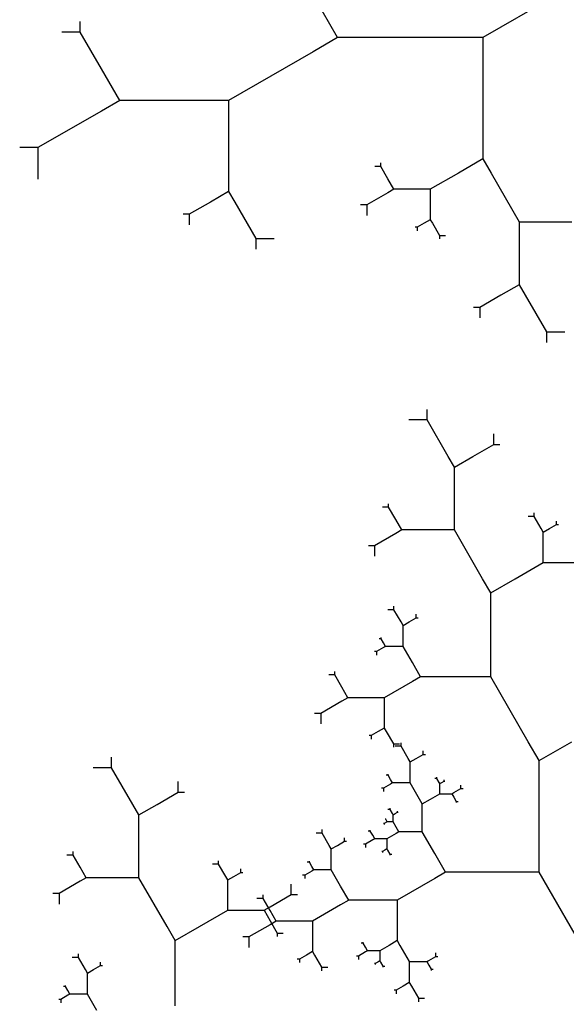
# Model space of a CAD drawing. Units: inches. Extents: x -3.32 to 4.32, y -0.06 to 7.18.
# Drawn here: x -2.7 to -1.81, y 1.77 to 3.37 of the extents above; entities that cross this region are included whole.
import ezdxf

# ---------------------------------------------------------------- set-up
doc = ezdxf.new("R2010")
doc.units = ezdxf.units.IN
doc.header["$MEASUREMENT"] = 0

msp = doc.modelspace()

# ---------------------------------------------------------------- linework, layer by layer
at = {"color": 3}
for p, q in [((-1.763, 3.4462), (-1.9457, 3.3408)), ((-2.1811, 3.3408), (-2.2207, 3.4093)), ((-2.5982, 3.3495), (-2.5982, 3.3667)), ((-2.5982, 3.3495), (-2.6278, 3.3495)), ((-2.5639, 3.2902), (-2.5982, 3.3495)), ((-2.1811, 3.3408), (-2.2207, 3.3179)), ((-1.9984, 3.3408), (-2.1811, 3.3408)), ((-1.9457, 3.3408), (-1.9984, 3.3408)), ((-1.9457, 3.3408), (-1.9457, 3.2494)), ((-2.2207, 3.3179), (-2.3577, 3.2388)), ((-2.5342, 3.2388), (-2.5639, 3.2902)), ((-1.9457, 3.2494), (-1.9457, 3.144)), ((-2.5342, 3.2388), (-2.5639, 3.2217)), ((-2.3972, 3.2388), (-2.5342, 3.2388)), ((-2.3577, 3.2388), (-2.3972, 3.2388)), ((-2.3577, 3.2388), (-2.3577, 3.1703)), ((-2.5639, 3.2217), (-2.6667, 3.1624)), ((-2.6667, 3.1624), (-2.6963, 3.1624)), ((-2.6667, 3.1624), (-2.6667, 3.111)), ((-2.3577, 3.1703), (-2.3577, 3.0912)), ((-2.1111, 3.1316), (-2.121, 3.1316)), ((-2.1111, 3.1316), (-2.1111, 3.1374)), ((-2.0997, 3.1119), (-2.1111, 3.1316)), ((-1.9457, 3.144), (-1.9853, 3.1211)), ((-1.9457, 3.144), (-1.9325, 3.1211)), ((-1.9853, 3.1211), (-2.0309, 3.0947)), ((-1.9325, 3.1211), (-1.8869, 3.042)), ((-2.0898, 3.0947), (-2.0997, 3.1119)), ((-2.3577, 3.0912), (-2.3873, 3.0741)), ((-2.3577, 3.0912), (-2.3478, 3.0741)), ((-2.0997, 3.089), (-2.1339, 3.0693)), ((-2.0898, 3.0947), (-2.0997, 3.089)), ((-2.0441, 3.0947), (-2.0898, 3.0947)), ((-2.0309, 3.0947), (-2.0441, 3.0947)), ((-2.0309, 3.0947), (-2.0309, 3.0719)), ((-2.3873, 3.0741), (-2.4216, 3.0543)), ((-2.3478, 3.0741), (-2.3135, 3.0148)), ((-2.1339, 3.0693), (-2.1438, 3.0693)), ((-2.1339, 3.0693), (-2.1339, 3.0521)), ((-2.0309, 3.0719), (-2.0309, 3.0455)), ((-2.4216, 3.0543), (-2.4315, 3.0543)), ((-2.4216, 3.0543), (-2.4216, 3.0372)), ((-2.0408, 3.0398), (-2.0522, 3.0332)), ((-2.0309, 3.0455), (-2.0408, 3.0398)), ((-2.0309, 3.0455), (-2.0276, 3.0398)), ((-2.0276, 3.0398), (-2.0162, 3.0201)), ((-1.8869, 3.042), (-1.8869, 3.0192)), ((-1.8869, 3.042), (-1.8473, 3.042)), ((-1.8473, 3.042), (-1.8016, 3.042)), ((-2.0522, 3.0332), (-2.0555, 3.0332)), ((-2.0522, 3.0332), (-2.0522, 3.0275)), ((-2.0162, 3.0201), (-2.0162, 3.0144)), ((-2.0162, 3.0201), (-2.0063, 3.0201)), ((-1.8869, 3.0192), (-1.8869, 2.9401)), ((-2.3135, 3.0148), (-2.3135, 2.9976)), ((-2.3135, 3.0148), (-2.2839, 3.0148)), ((-1.8869, 2.9401), (-1.9165, 2.923)), ((-1.8869, 2.9401), (-1.877, 2.923)), ((-1.9165, 2.923), (-1.9508, 2.9032)), ((-1.877, 2.923), (-1.8427, 2.8636)), ((-1.9508, 2.9032), (-1.9607, 2.9032)), ((-1.9508, 2.9032), (-1.9508, 2.8861)), ((-1.8427, 2.8636), (-1.8427, 2.8465)), ((-1.8427, 2.8636), (-1.8131, 2.8636)), ((-2.036, 2.7207), (-2.036, 2.7378)), ((-2.036, 2.7207), (-2.0657, 2.7207)), ((-2.0018, 2.6613), (-2.036, 2.7207)), ((-1.928, 2.6811), (-1.928, 2.6982)), ((-1.9622, 2.6613), (-1.928, 2.6811)), ((-1.928, 2.6811), (-1.9181, 2.6811)), ((-1.9919, 2.6442), (-2.0018, 2.6613)), ((-1.9919, 2.6442), (-1.9622, 2.6613)), ((-1.9919, 2.5651), (-1.9919, 2.6442)), ((-2.0984, 2.5792), (-2.1083, 2.5792)), ((-2.0984, 2.5792), (-2.0984, 2.5849)), ((-2.087, 2.5594), (-2.0984, 2.5792)), ((-2.0771, 2.5423), (-2.087, 2.5594)), ((-1.9919, 2.5423), (-1.9919, 2.5651)), ((-1.8625, 2.5642), (-1.8724, 2.5642)), ((-1.8625, 2.5642), (-1.8625, 2.5699)), ((-1.8511, 2.5445), (-1.8625, 2.5642)), ((-1.8265, 2.551), (-1.8265, 2.5568)), ((-2.0771, 2.5423), (-2.087, 2.5366)), ((-2.0314, 2.5423), (-2.0771, 2.5423)), ((-1.9919, 2.5423), (-2.0314, 2.5423)), ((-1.9462, 2.4632), (-1.9919, 2.5423)), ((-1.8478, 2.5387), (-1.8511, 2.5445)), ((-1.8478, 2.5387), (-1.8379, 2.5445)), ((-1.8478, 2.5124), (-1.8478, 2.5387)), ((-1.8379, 2.5445), (-1.8265, 2.551)), ((-1.8265, 2.551), (-1.8232, 2.551)), ((-2.087, 2.5366), (-2.1212, 2.5168)), ((-2.1212, 2.5168), (-2.1311, 2.5168)), ((-2.1212, 2.5168), (-2.1212, 2.4997)), ((-1.8478, 2.4895), (-1.8478, 2.5124)), ((-1.8935, 2.4632), (-1.8478, 2.4895)), ((-1.8478, 2.4895), (-1.8346, 2.4895)), ((-1.8346, 2.4895), (-1.7889, 2.4895)), ((-1.933, 2.4403), (-1.9462, 2.4632)), ((-1.933, 2.4403), (-1.8935, 2.4632)), ((-1.933, 2.3349), (-1.933, 2.4403)), ((-2.0898, 2.4131), (-2.0997, 2.4131)), ((-2.0898, 2.4131), (-2.0898, 2.4188)), ((-2.0783, 2.3933), (-2.0898, 2.4131)), ((-2.0652, 2.3933), (-2.0537, 2.3999)), ((-2.0537, 2.3999), (-2.0537, 2.4056)), ((-2.0537, 2.3999), (-2.0504, 2.3999)), ((-2.0751, 2.3876), (-2.0783, 2.3933)), ((-2.0751, 2.3876), (-2.0652, 2.3933)), ((-2.0751, 2.3612), (-2.0751, 2.3876)), ((-2.1106, 2.3659), (-2.1139, 2.3659)), ((-2.1106, 2.3659), (-2.1106, 2.3678)), ((-2.1068, 2.3593), (-2.1106, 2.3659)), ((-2.1068, 2.3517), (-2.1182, 2.3451)), ((-2.1035, 2.3536), (-2.1068, 2.3593)), ((-2.1035, 2.3536), (-2.1068, 2.3517)), ((-2.0882, 2.3536), (-2.1035, 2.3536)), ((-2.0751, 2.3536), (-2.0882, 2.3536)), ((-2.0751, 2.3536), (-2.0751, 2.3612)), ((-2.0598, 2.3273), (-2.0751, 2.3536)), ((-2.1182, 2.3451), (-2.1215, 2.3451)), ((-2.1182, 2.3451), (-2.1182, 2.3394)), ((-1.933, 2.3044), (-1.933, 2.3349)), ((-2.0466, 2.3044), (-2.0598, 2.3273)), ((-2.1857, 2.3073), (-2.1955, 2.3073)), ((-2.1857, 2.3073), (-2.1857, 2.3131)), ((-2.1742, 2.2876), (-2.1857, 2.3073)), ((-2.0466, 2.3044), (-2.0598, 2.2968)), ((-1.9858, 2.3044), (-2.0466, 2.3044)), ((-1.933, 2.3044), (-1.9858, 2.3044)), ((-1.8721, 2.199), (-1.933, 2.3044)), ((-2.1643, 2.2704), (-2.1742, 2.2876)), ((-2.0598, 2.2968), (-2.1055, 2.2704)), ((-2.1643, 2.2704), (-2.1742, 2.2647)), ((-2.1187, 2.2704), (-2.1643, 2.2704)), ((-2.1055, 2.2704), (-2.1187, 2.2704)), ((-2.1055, 2.2704), (-2.1055, 2.2476)), ((-2.1742, 2.2647), (-2.2085, 2.245)), ((-2.2085, 2.245), (-2.2184, 2.245)), ((-2.2085, 2.245), (-2.2085, 2.2278)), ((-2.1055, 2.2476), (-2.1055, 2.2212)), ((-2.1055, 2.2212), (-2.1154, 2.2155)), ((-2.1055, 2.2212), (-2.1022, 2.2155)), ((-2.1268, 2.2089), (-2.1301, 2.2089)), ((-2.1154, 2.2155), (-2.1268, 2.2089)), ((-2.1268, 2.2089), (-2.1268, 2.2032)), ((-2.1022, 2.2155), (-2.0908, 2.1958)), ((-2.0908, 2.1958), (-2.0908, 2.1901)), ((-2.0908, 2.1958), (-2.0809, 2.1958)), ((-2.0783, 2.1916), (-2.0881, 2.1916)), ((-2.0783, 2.1916), (-2.0783, 2.1973)), ((-2.0668, 2.1719), (-2.0783, 2.1916)), ((-1.8545, 2.1685), (-1.8721, 2.199)), ((-1.8545, 2.1685), (-1.8018, 2.199)), ((-2.5474, 2.1567), (-2.5474, 2.1738)), ((-2.0635, 2.1662), (-2.0668, 2.1719)), ((-2.0635, 2.1662), (-2.0537, 2.1719)), ((-2.0537, 2.1719), (-2.0422, 2.1785)), ((-2.0422, 2.1785), (-2.0422, 2.1842)), ((-2.0422, 2.1785), (-2.0389, 2.1785)), ((-2.5474, 2.1567), (-2.5771, 2.1567)), ((-2.5132, 2.0974), (-2.5474, 2.1567)), ((-2.0635, 2.1398), (-2.0635, 2.1662)), ((-1.8545, 2.0279), (-1.8545, 2.1685)), ((-2.0991, 2.1445), (-2.1023, 2.1445)), ((-2.0991, 2.1445), (-2.0991, 2.1464)), ((-2.0952, 2.1379), (-2.0991, 2.1445)), ((-2.0635, 2.1322), (-2.0635, 2.1398)), ((-2.0204, 2.1395), (-2.0237, 2.1395)), ((-2.0204, 2.1395), (-2.0204, 2.1414)), ((-2.0166, 2.1329), (-2.0204, 2.1395)), ((-2.4394, 2.1172), (-2.4394, 2.1343)), ((-2.1067, 2.1237), (-2.11, 2.1237)), ((-2.0952, 2.1303), (-2.1067, 2.1237)), ((-2.1067, 2.1237), (-2.1067, 2.118)), ((-2.0919, 2.1322), (-2.0952, 2.1379)), ((-2.0919, 2.1322), (-2.0952, 2.1303)), ((-2.0767, 2.1322), (-2.0919, 2.1322)), ((-2.0635, 2.1322), (-2.0767, 2.1322)), ((-2.0483, 2.1058), (-2.0635, 2.1322)), ((-2.0155, 2.131), (-2.0166, 2.1329)), ((-2.0155, 2.131), (-2.0122, 2.1329)), ((-2.0155, 2.1222), (-2.0155, 2.131)), ((-2.0122, 2.1329), (-2.0084, 2.1351)), ((-2.0084, 2.1351), (-2.0084, 2.137)), ((-2.0084, 2.1351), (-2.0073, 2.1351)), ((-1.9812, 2.1231), (-1.9812, 2.1288)), ((-2.4736, 2.0974), (-2.4394, 2.1172)), ((-2.4394, 2.1172), (-2.4295, 2.1172)), ((-2.0307, 2.1058), (-2.0155, 2.1146)), ((-2.0155, 2.1146), (-2.0155, 2.1222)), ((-2.0155, 2.1146), (-2.0111, 2.1146)), ((-2.0111, 2.1146), (-1.9959, 2.1146)), ((-1.9959, 2.1146), (-1.9926, 2.1165)), ((-1.9959, 2.1146), (-1.9926, 2.1089)), ((-1.9926, 2.1165), (-1.9812, 2.1231)), ((-1.9926, 2.1089), (-1.9888, 2.1023)), ((-1.9812, 2.1231), (-1.9779, 2.1231)), ((-2.5033, 2.0803), (-2.5132, 2.0974)), ((-2.5033, 2.0803), (-2.4736, 2.0974)), ((-2.0439, 2.0982), (-2.0483, 2.1058)), ((-2.0439, 2.0982), (-2.0307, 2.1058)), ((-2.0439, 2.063), (-2.0439, 2.0982)), ((-1.9888, 2.1023), (-1.9888, 2.1004)), ((-1.9888, 2.1023), (-1.9855, 2.1023)), ((-2.5033, 2.0012), (-2.5033, 2.0803)), ((-2.0962, 2.0891), (-2.0995, 2.0891)), ((-2.0962, 2.0891), (-2.0962, 2.091)), ((-2.0924, 2.0825), (-2.0962, 2.0891)), ((-2.0913, 2.0806), (-2.0924, 2.0825)), ((-2.0913, 2.0806), (-2.088, 2.0825)), ((-2.0913, 2.0718), (-2.0913, 2.0806)), ((-2.088, 2.0825), (-2.0842, 2.0847)), ((-2.0842, 2.0847), (-2.0842, 2.0866)), ((-2.0842, 2.0847), (-2.0831, 2.0847)), ((-2.1056, 2.0665), (-2.1067, 2.0665)), ((-2.1018, 2.0687), (-2.1056, 2.0665)), ((-2.1056, 2.0665), (-2.1056, 2.0646)), ((-2.1031, 2.0734), (-2.1042, 2.0734)), ((-2.1031, 2.0734), (-2.1031, 2.074)), ((-2.1018, 2.0712), (-2.1031, 2.0734)), ((-2.1007, 2.0693), (-2.1018, 2.0712)), ((-2.1007, 2.0693), (-2.1018, 2.0687)), ((-2.0957, 2.0693), (-2.1007, 2.0693)), ((-2.0913, 2.0693), (-2.0957, 2.0693)), ((-2.0913, 2.0693), (-2.0913, 2.0718)), ((-2.0862, 2.0605), (-2.0913, 2.0693)), ((-2.0818, 2.0529), (-2.0862, 2.0605)), ((-2.0439, 2.0529), (-2.0439, 2.063)), ((-2.2061, 2.0506), (-2.216, 2.0506)), ((-2.2061, 2.0506), (-2.2061, 2.0564)), ((-2.1947, 2.0309), (-2.2061, 2.0506)), ((-2.1281, 2.0539), (-2.1314, 2.0539)), ((-2.1281, 2.0539), (-2.1281, 2.0558)), ((-2.1243, 2.0473), (-2.1281, 2.0539)), ((-2.121, 2.0416), (-2.1243, 2.0473)), ((-2.0862, 2.0504), (-2.1014, 2.0416)), ((-2.0818, 2.0529), (-2.0862, 2.0504)), ((-2.0615, 2.0529), (-2.0818, 2.0529)), ((-2.0439, 2.0529), (-2.0615, 2.0529)), ((-2.0236, 2.0177), (-2.0439, 2.0529)), ((-2.1914, 2.0252), (-2.1947, 2.0309)), ((-2.1914, 2.0252), (-2.1815, 2.0309)), ((-2.1815, 2.0309), (-2.1701, 2.0375)), ((-2.1701, 2.0375), (-2.1701, 2.0432)), ((-2.1701, 2.0375), (-2.1668, 2.0375)), ((-2.1357, 2.0331), (-2.139, 2.0331)), ((-2.1243, 2.0397), (-2.1357, 2.0331)), ((-2.1357, 2.0331), (-2.1357, 2.0274)), ((-2.121, 2.0416), (-2.1243, 2.0397)), ((-2.1058, 2.0416), (-2.121, 2.0416)), ((-2.1014, 2.0416), (-2.1058, 2.0416)), ((-2.1014, 2.0416), (-2.1014, 2.034)), ((-2.1014, 2.034), (-2.1014, 2.0252)), ((-1.8545, 1.9873), (-1.8545, 2.0279)), ((-2.6098, 2.0152), (-2.6197, 2.0152)), ((-2.6098, 2.0152), (-2.6098, 2.0209)), ((-2.5984, 1.9954), (-2.6098, 2.0152)), ((-2.1914, 1.9988), (-2.1914, 2.0252)), ((-2.1085, 2.0211), (-2.1096, 2.0211)), ((-2.1047, 2.0233), (-2.1085, 2.0211)), ((-2.1085, 2.0211), (-2.1085, 2.0192)), ((-2.1014, 2.0252), (-2.1047, 2.0233)), ((-2.1014, 2.0252), (-2.1003, 2.0233)), ((-2.1003, 2.0233), (-2.0965, 2.0167)), ((-2.0965, 2.0167), (-2.0965, 2.0148)), ((-2.0965, 2.0167), (-2.0932, 2.0167)), ((-2.006, 1.9873), (-2.0236, 2.0177)), ((-2.5033, 1.9783), (-2.5033, 2.0012)), ((-2.3739, 2.0003), (-2.3838, 2.0003)), ((-2.3739, 2.0003), (-2.3739, 2.006)), ((-2.3625, 1.9805), (-2.3739, 2.0003)), ((-2.2269, 2.0035), (-2.2302, 2.0035)), ((-2.2269, 2.0035), (-2.2269, 2.0054)), ((-2.2231, 1.9969), (-2.2269, 2.0035)), ((-2.2198, 1.9912), (-2.2231, 1.9969)), ((-2.1914, 1.9912), (-2.1914, 1.9988)), ((-2.5885, 1.9783), (-2.5984, 1.9954)), ((-2.3592, 1.9748), (-2.3625, 1.9805)), ((-2.3592, 1.9748), (-2.3493, 1.9805)), ((-2.3493, 1.9805), (-2.3379, 1.9871)), ((-2.3379, 1.9871), (-2.3379, 1.9928)), ((-2.3379, 1.9871), (-2.3346, 1.9871)), ((-2.2345, 1.9827), (-2.2378, 1.9827)), ((-2.2231, 1.9893), (-2.2345, 1.9827)), ((-2.2345, 1.9827), (-2.2345, 1.977)), ((-2.2198, 1.9912), (-2.2231, 1.9893)), ((-2.2046, 1.9912), (-2.2198, 1.9912)), ((-2.1914, 1.9912), (-2.2046, 1.9912)), ((-2.1762, 1.9648), (-2.1914, 1.9912)), ((-2.006, 1.9873), (-2.0236, 1.9771)), ((-1.9249, 1.9873), (-2.006, 1.9873)), ((-1.8545, 1.9873), (-1.9249, 1.9873)), ((-1.7734, 1.8467), (-1.8545, 1.9873)), ((-2.5984, 1.9726), (-2.6326, 1.9528)), ((-2.5885, 1.9783), (-2.5984, 1.9726)), ((-2.5428, 1.9783), (-2.5885, 1.9783)), ((-2.5033, 1.9783), (-2.5428, 1.9783)), ((-2.4576, 1.8992), (-2.5033, 1.9783)), ((-2.3592, 1.9484), (-2.3592, 1.9748)), ((-2.2562, 1.9511), (-2.2562, 1.9682)), ((-2.163, 1.942), (-2.1762, 1.9648)), ((-2.0236, 1.9771), (-2.0845, 1.942)), ((-2.6326, 1.9528), (-2.6425, 1.9528)), ((-2.6326, 1.9528), (-2.6326, 1.9357)), ((-2.3592, 1.9256), (-2.3592, 1.9484)), ((-2.302, 1.9449), (-2.302, 1.9506)), ((-2.2905, 1.9313), (-2.2562, 1.9511)), ((-2.2562, 1.9511), (-2.2463, 1.9511)), ((-2.302, 1.9449), (-2.3119, 1.9449)), ((-2.2906, 1.9251), (-2.302, 1.9449)), ((-2.1762, 1.9344), (-2.2218, 1.908)), ((-2.163, 1.942), (-2.1762, 1.9344)), ((-2.1021, 1.942), (-2.163, 1.942)), ((-2.0845, 1.942), (-2.1021, 1.942)), ((-2.0845, 1.942), (-2.0845, 1.9115)), ((-2.4049, 1.8992), (-2.3592, 1.9256)), ((-2.3592, 1.9256), (-2.346, 1.9256)), ((-2.346, 1.9256), (-2.3004, 1.9256)), ((-2.3004, 1.9256), (-2.2905, 1.9313)), ((-2.3004, 1.9256), (-2.2905, 1.9085)), ((-2.2807, 1.908), (-2.2906, 1.9251)), ((-2.2906, 1.9023), (-2.3248, 1.8825)), ((-2.2807, 1.908), (-2.2906, 1.9023)), ((-2.2905, 1.9085), (-2.2791, 1.8887)), ((-2.235, 1.908), (-2.2807, 1.908)), ((-2.2218, 1.908), (-2.235, 1.908)), ((-2.2218, 1.908), (-2.2218, 1.8852)), ((-2.0845, 1.9115), (-2.0845, 1.8764)), ((-2.4444, 1.8764), (-2.4576, 1.8992)), ((-2.4444, 1.8764), (-2.4049, 1.8992)), ((-2.2791, 1.8887), (-2.2791, 1.883)), ((-2.2791, 1.8887), (-2.2692, 1.8887)), ((-2.2218, 1.8852), (-2.2218, 1.8588)), ((-2.4444, 1.7709), (-2.4444, 1.8764)), ((-2.3248, 1.8825), (-2.3347, 1.8825)), ((-2.3248, 1.8825), (-2.3248, 1.8654)), ((-2.1396, 1.8723), (-2.1429, 1.8723)), ((-2.1396, 1.8723), (-2.1396, 1.8742)), ((-2.1358, 1.8657), (-2.1396, 1.8723)), ((-2.0977, 1.8688), (-2.1129, 1.86)), ((-2.0845, 1.8764), (-2.0977, 1.8688)), ((-2.0845, 1.8764), (-2.0801, 1.8688)), ((-2.0801, 1.8688), (-2.0649, 1.8424)), ((-2.6012, 1.8491), (-2.6012, 1.8548)), ((-2.2317, 1.8531), (-2.2431, 1.8465)), ((-2.2218, 1.8588), (-2.2317, 1.8531)), ((-2.2218, 1.8588), (-2.2185, 1.8531)), ((-2.2185, 1.8531), (-2.2071, 1.8333)), ((-2.1358, 1.8581), (-2.1473, 1.8515)), ((-2.1325, 1.86), (-2.1358, 1.8657)), ((-2.1325, 1.86), (-2.1358, 1.8581)), ((-2.1173, 1.86), (-2.1325, 1.86)), ((-2.1129, 1.86), (-2.1173, 1.86)), ((-2.1129, 1.86), (-2.1129, 1.8524)), ((-2.1129, 1.8524), (-2.1129, 1.8436)), ((-2.0218, 1.8509), (-2.0218, 1.8566)), ((-2.6012, 1.8491), (-2.6111, 1.8491)), ((-2.5898, 1.8294), (-2.6012, 1.8491)), ((-2.5652, 1.8359), (-2.5652, 1.8417)), ((-2.2431, 1.8465), (-2.2464, 1.8465)), ((-2.2431, 1.8465), (-2.2431, 1.8408)), ((-2.1473, 1.8515), (-2.1506, 1.8515)), ((-2.1473, 1.8515), (-2.1473, 1.8458)), ((-2.12, 1.8395), (-2.1211, 1.8395)), ((-2.1162, 1.8417), (-2.12, 1.8395)), ((-2.12, 1.8395), (-2.12, 1.8376)), ((-2.1129, 1.8436), (-2.1162, 1.8417)), ((-2.1129, 1.8436), (-2.1118, 1.8417)), ((-2.1118, 1.8417), (-2.108, 1.8351)), ((-2.0649, 1.8424), (-2.0649, 1.8348)), ((-2.0649, 1.8424), (-2.0517, 1.8424)), ((-2.0517, 1.8424), (-2.0365, 1.8424)), ((-2.0365, 1.8424), (-2.0332, 1.8443)), ((-2.0365, 1.8424), (-2.0332, 1.8367)), ((-2.0332, 1.8443), (-2.0218, 1.8509)), ((-2.0332, 1.8367), (-2.0294, 1.8301)), ((-2.0218, 1.8509), (-2.0185, 1.8509)), ((-2.5865, 1.8236), (-2.5898, 1.8294)), ((-2.5865, 1.8236), (-2.5766, 1.8294)), ((-2.5865, 1.7973), (-2.5865, 1.8236)), ((-2.5766, 1.8294), (-2.5652, 1.8359)), ((-2.5652, 1.8359), (-2.5619, 1.8359)), ((-2.2071, 1.8333), (-2.2071, 1.8276)), ((-2.2071, 1.8333), (-2.1972, 1.8333)), ((-2.108, 1.8351), (-2.108, 1.8332)), ((-2.108, 1.8351), (-2.1047, 1.8351)), ((-2.0649, 1.8348), (-2.0649, 1.8084)), ((-2.0294, 1.8301), (-2.0294, 1.8282)), ((-2.0294, 1.8301), (-2.0261, 1.8301)), ((-2.0649, 1.8084), (-2.0748, 1.8027)), ((-2.0649, 1.8084), (-2.0616, 1.8027)), ((-2.622, 1.802), (-2.6253, 1.802)), ((-2.622, 1.802), (-2.622, 1.8039)), ((-2.6182, 1.7954), (-2.622, 1.802)), ((-2.6149, 1.7897), (-2.6182, 1.7954)), ((-2.6149, 1.7897), (-2.6182, 1.7878)), ((-2.5997, 1.7897), (-2.6149, 1.7897)), ((-2.5865, 1.7897), (-2.5997, 1.7897)), ((-2.5865, 1.7897), (-2.5865, 1.7973)), ((-2.5712, 1.7633), (-2.5865, 1.7897)), ((-2.0862, 1.7961), (-2.0895, 1.7961)), ((-2.0748, 1.8027), (-2.0862, 1.7961)), ((-2.0862, 1.7961), (-2.0862, 1.7904)), ((-2.0616, 1.8027), (-2.0502, 1.7829)), ((-2.6296, 1.7812), (-2.6329, 1.7812)), ((-2.6182, 1.7878), (-2.6296, 1.7812)), ((-2.6296, 1.7812), (-2.6296, 1.7755)), ((-2.0502, 1.7829), (-2.0502, 1.7772)), ((-2.0502, 1.7829), (-2.0403, 1.7829))]:
    msp.add_line(p, q, dxfattribs=at)

doc.saveas('drawing.dxf')
